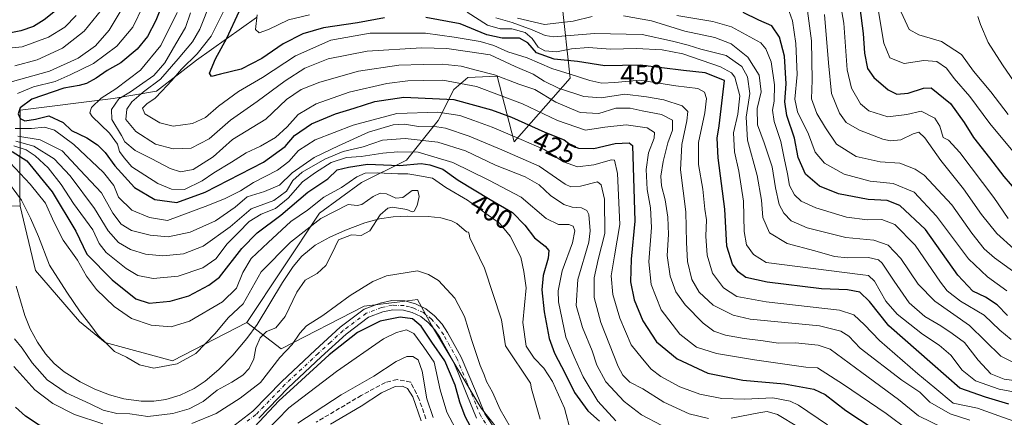
# Model space of a CAD drawing. Units: metres. Extents: x 596561 to 599989, y 4775384 to 4777747.
# Drawn here: x 597202 to 597563, y 4776373 to 4776519 of the extents above; entities that cross this region are included whole.
import ezdxf
from ezdxf.enums import TextEntityAlignment as Align

# ---------------------------------------------------------------- set-up
doc = ezdxf.new("R2010")
doc.units = ezdxf.units.M
doc.header["$MEASUREMENT"] = 0
doc.linetypes.add('DGN Style 3', pattern=[2.307223, 1.648017, -0.659207])
doc.linetypes.add('DGN Style 4', pattern=[2.638475, 1.318413, -0.659207, 0.001648, -0.659207])
for name, color, linetype, lineweight in [('Arbolado forestal CxS', 92, 'Continuous', 0), ('Corriente artificial lineal', 4, 'DGN Style 3', 13), ('Corriente natural lineal', 142, 'Continuous', 13), ('Curva de nivel maestra', 30, 'Continuous', 30), ('Curva de nivel normal', 30, 'Continuous', 0), ('Pista no pavimentada Cxs', 111, 'Continuous', 0), ('Pista no pavimentada eje', 91, 'DGN Style 4', 0), ('Rótulo de curva de nivel directora', 7, 'Continuous', 0)]:
    doc.layers.add(name, color=color, linetype=linetype, lineweight=lineweight)
doc.styles.add('Style-Arial', font='txt')

msp = doc.modelspace()

# ---------------------------------------------------------------- linework, layer by layer
at = {"layer": 'Arbolado forestal CxS', "color": 92, "linetype": 'Continuous', "lineweight": 0}
for points in [[(597400.9503, 4776525.4867, 473.7325), (597403.9235, 4776497.5277, 444.7525), (597383.4317, 4776474.1713, 419.3537), (597377.2565, 4776498.3423, 435.6571), (597366.4551, 4776497.7789, 433.2157), (597361.3431, 4776493.3691, 428.5495), (597355.5443, 4776481.9781, 419.0112), (597344.0081, 4776467.4511, 404.3472), (597327.4371, 4776459.3077, 395.181), (597312.1131, 4776447.9815, 394.0778), (597285.4533, 4776407.9421, 388.8096), (597258.2259, 4776393.7887, 391.1405), (597233.5517, 4776400.5995, 389.91), (597224.1925, 4776408.2603, 389.1121), (597208.0261, 4776426.9891, 387.3327), (597202.4027, 4776450.5631, 388.7471), (597202.2909, 4776453.3229, 389.5579), (597202.4687, 4776485.8191, 420.8003), (597236.5017, 4776490.0755, 429.8645), (597252.3183, 4776492.8529, 439.8826), (597267.0651, 4776504.1419, 443.1125), (597289.0131, 4776519.8201, 452.8286)], [(597380.3213, 4776365.2391, 395.4848), (597371.3403, 4776376.5191, 396.3391), (597353.0949, 4776406.9529, 398.4575), (597347.9897, 4776416.3169, 398.0608), (597342.4821, 4776415.6189, 398.208), (597328.4555, 4776413.8415, 396.6678), (597298.0163, 4776398.2721, 392.1063), (597285.4533, 4776407.9421, 388.8096), (597312.1131, 4776447.9815, 394.0778), (597327.4371, 4776459.3077, 395.181), (597344.0081, 4776467.4511, 404.3472), (597355.5443, 4776481.9781, 419.0112), (597361.3431, 4776493.3691, 428.5495), (597366.4551, 4776497.7789, 433.2157), (597377.2565, 4776498.3423, 435.6571), (597383.4317, 4776474.1713, 419.3537), (597403.9235, 4776497.5277, 444.7525), (597400.9503, 4776525.4867, 473.7325)], [(597400.9503, 4776525.4867, 473.7325), (597403.9235, 4776497.5277, 444.7525), (597383.4317, 4776474.1713, 419.3537), (597377.2565, 4776498.3423, 435.6571), (597366.4551, 4776497.7789, 433.2157), (597361.3431, 4776493.3691, 428.5495), (597355.5443, 4776481.9781, 419.0112), (597344.0081, 4776467.4511, 404.3472), (597327.4371, 4776459.3077, 395.181), (597312.1131, 4776447.9815, 394.0778), (597285.4533, 4776407.9421, 388.8096)], [(597400.9503, 4776525.4867, 473.7325), (597403.9235, 4776497.5277, 444.7525), (597383.4317, 4776474.1713, 419.3537), (597377.2565, 4776498.3423, 435.6571), (597366.4551, 4776497.7789, 433.2157), (597361.3431, 4776493.3691, 428.5495), (597355.5443, 4776481.9781, 419.0112), (597344.0081, 4776467.4511, 404.3472), (597327.4371, 4776459.3077, 395.181), (597312.1131, 4776447.9815, 394.0778), (597285.4533, 4776407.9421, 388.8096)], [(597289.0131, 4776519.8201, 452.8286), (597267.0651, 4776504.1419, 443.1125), (597252.3183, 4776492.8529, 439.8826), (597236.5017, 4776490.0755, 429.8645), (597202.4687, 4776485.8191, 420.8003), (597202.2909, 4776453.3229, 389.5579), (597202.4027, 4776450.5631, 388.7471), (597177.0067, 4776450.9675, 387.2305)], [(597289.0131, 4776519.8201, 452.8286), (597267.0651, 4776504.1419, 443.1125), (597252.3183, 4776492.8529, 439.8826), (597236.5017, 4776490.0755, 429.8645), (597202.4687, 4776485.8191, 420.8003), (597202.2909, 4776453.3229, 389.5579), (597202.4027, 4776450.5631, 388.7471)], [(597289.0131, 4776519.8201, 452.8286), (597267.0651, 4776504.1419, 443.1125), (597252.3183, 4776492.8529, 439.8826), (597236.5017, 4776490.0755, 429.8645), (597202.4687, 4776485.8191, 420.8003), (597202.2909, 4776453.3229, 389.5579), (597202.4027, 4776450.5631, 388.7471)], [(597177.0067, 4776450.9675, 387.2305), (597202.4027, 4776450.5631, 388.7471), (597208.0261, 4776426.9891, 387.3327), (597224.1925, 4776408.2603, 389.1121), (597233.5517, 4776400.5995, 389.91), (597258.2259, 4776393.7887, 391.1405), (597285.4533, 4776407.9421, 388.8096), (597298.0163, 4776398.2721, 392.1063), (597328.4555, 4776413.8415, 396.6678), (597342.4821, 4776415.6189, 398.208), (597347.9897, 4776416.3169, 398.0608), (597353.0949, 4776406.9529, 398.4575), (597371.3403, 4776376.5191, 396.3391), (597380.3213, 4776365.2391, 395.4848)], [(597177.0067, 4776450.9675, 387.2305), (597202.4027, 4776450.5631, 388.7471)], [(597202.4027, 4776450.5631, 388.7471), (597208.0261, 4776426.9891, 387.3327), (597224.1925, 4776408.2603, 389.1121), (597233.5517, 4776400.5995, 389.91), (597258.2259, 4776393.7887, 391.1405), (597285.4533, 4776407.9421, 388.8096)], [(597202.4027, 4776450.5631, 388.7471), (597208.0261, 4776426.9891, 387.3327), (597224.1925, 4776408.2603, 389.1121), (597233.5517, 4776400.5995, 389.91), (597258.2259, 4776393.7887, 391.1405), (597285.4533, 4776407.9421, 388.8096)], [(597285.4533, 4776407.9421, 388.8096), (597298.0163, 4776398.2721, 392.1063), (597328.4555, 4776413.8415, 396.6678), (597342.4821, 4776415.6189, 398.208), (597347.9897, 4776416.3169, 398.0608), (597353.0949, 4776406.9529, 398.4575), (597371.3403, 4776376.5191, 396.3391), (597380.3213, 4776365.2391, 395.4848), (597393.0847, 4776359.2793, 394.913), (597428.0031, 4776351.6967, 397.511), (597449.7663, 4776356.6199, 402.9726)]]:
    msp.add_polyline3d(points, dxfattribs=at)
at = {"layer": 'Corriente artificial lineal', "color": 4, "linetype": 'DGN Style 3', "lineweight": 13}
msp.add_polyline3d([(597351.0753, 4776372.5661, 414.1094), (597348.6147, 4776379.7099, 414.0226), (597345.5189, 4776386.0599, 412.5038), (597340.5183, 4776387.0125, 411.5286), (597336.2321, 4776385.9011, 410.9443), (597327.4215, 4776381.1387, 410.8974), (597310.8321, 4776371.2961, 410.31)], dxfattribs=at)
at = {"layer": 'Corriente natural lineal', "color": 142, "linetype": 'Continuous', "lineweight": 13}
msp.add_polyline3d([(597393.0117, 4776372.3855, 391.9119), (597389.7637, 4776383.5087, 391.4786), (597389.3803, 4776385.6745, 391.4443), (597380.2521, 4776399.3007, 391.7066), (597378.7989, 4776408.9413, 391.2969), (597372.5791, 4776427.8757, 390.5323), (597367.2305, 4776438.9573, 390.4807), (597367.0001, 4776440.3701, 390.4152), (597366.7101, 4776441.0701, 390.383), (597365.9201, 4776441.1301, 390.4025), (597362.4101, 4776444.2901, 390.1934), (597360.4501, 4776445.2701, 390.1654), (597356.5401, 4776446.2601, 390.0843), (597351.9301, 4776446.7601, 390.1743), (597344.2601, 4776446.9401, 389.9361), (597339.0501, 4776446.7101, 389.8312), (597334.1001, 4776445.9701, 389.6558), (597328.7601, 4776444.5001, 389.4249), (597321.5901, 4776441.8001, 389.2647), (597315.8901, 4776439.2501, 389.2951), (597310.5201, 4776436.2501, 389.2774), (597305.6601, 4776432.2801, 389.1904), (597302.4301, 4776428.4501, 389.0738), (597298.5901, 4776422.6201, 388.7332), (597289.2201, 4776407.1601, 388.066), (597285.5001, 4776402.0201, 388.1345), (597280.4001, 4776395.9201, 388.039), (597275.2101, 4776390.6401, 388.0179), (597270.1501, 4776386.4101, 388.0158), (597266.1501, 4776383.7201, 387.785), (597261.0801, 4776381.1901, 387.576), (597255.8201, 4776379.6101, 387.3904), (597251.3801, 4776379.0401, 387.2101), (597246.7001, 4776379.0701, 387.0103), (597240.4501, 4776379.9301, 386.9452), (597235.1901, 4776381.3301, 386.9617), (597229.7601, 4776383.4401, 386.9081), (597224.4301, 4776386.1201, 386.9597), (597218.5901, 4776389.8201, 387.2826), (597214.8501, 4776392.9101, 387.4158), (597211.6601, 4776396.4501, 387.3123), (597208.7201, 4776400.7501, 387.0521), (597206.1001, 4776405.6101, 386.6231), (597204.1001, 4776410.5301, 386.1866), (597200.9201, 4776421.1801, 385.6986)], dxfattribs=at)
at = {"layer": 'Curva de nivel maestra', "color": 30, "linetype": 'Continuous', "lineweight": 30, "flags": 128}
for points, elevation in [([(597255.2, 4776526.4801), (597252.15, 4776518.6901), (597249.03, 4776512.8101), (597245.27, 4776508.1901), (597239.3, 4776503.1901), (597234.27, 4776500.3301), (597230.31, 4776497.6001), (597226.69, 4776495.6701), (597224.03, 4776494.9101), (597218.36, 4776493.9001), (597206.65, 4776489.8301), (597202.35, 4776486.6701), (597201.68, 4776484.5301), (597202.45, 4776482.7701), (597204.14, 4776481.9701), (597208.03, 4776482.5201), (597212.94, 4776483.7701), (597218.15, 4776481.3101), (597221.21, 4776478.3701), (597226.83, 4776475.6601), (597230.78, 4776473.0801), (597233.53, 4776470.2401), (597237.08, 4776465.3701), (597244.25, 4776457.4801), (597251.81, 4776453.0101), (597259.88, 4776451.9801), (597270.26, 4776455.7201), (597291.53, 4776466.7001), (597299.46, 4776472.5201), (597302.94, 4776476.5701), (597309.11, 4776480.8001), (597318.02, 4776484.5201), (597324.77, 4776486.5201), (597332.42, 4776489.0201), (597342.98, 4776490.6001), (597361.29, 4776489.8001), (597375.11, 4776485.9501), (597382.4, 4776483.2801), (597394.67, 4776477.7801), (597401.71, 4776474.9401), (597404.45, 4776472.9201), (597407.04, 4776471.8401), (597412.68, 4776471.7701), (597420.49, 4776473.6401), (597425.53, 4776473.9001), (597426.74, 4776472.9101), (597427.69, 4776445.1001), (597426.37, 4776431.2101), (597426.08, 4776422.7801), (597427.39, 4776416.1901), (597430.55, 4776408.5201), (597435.61, 4776400.8701), (597443.22, 4776394.6001), (597454.36, 4776389.2901), (597467.21, 4776386.7501), (597482.53, 4776385.3901), (597493.27, 4776383.4601), (597497.46, 4776381.4801), (597505.01, 4776375.5901), (597515.33, 4776368.7401)], 425), ([(597216.01, 4776522.7801), (597211.17, 4776518.9201), (597207.32, 4776516.5601), (597202.61, 4776514.8901), (597197.19, 4776513.8901)], 400), ([(597335.94, 4776519.7701), (597326.06, 4776517.9001), (597313.6, 4776516.0401), (597306.03, 4776513.8801), (597298.79, 4776510.1301), (597290.95, 4776504.8501), (597283.35, 4776500.9301), (597275.87, 4776499.0501), (597272.58, 4776498.1801), (597271.83, 4776499.4201), (597273.98, 4776504.7101), (597278.2, 4776512.2701), (597282.61, 4776522.0401)], 450), ([(597564.19, 4776410.4201), (597560.38, 4776414.3601), (597556.17, 4776417.2101), (597551.48, 4776419.4601), (597545.99, 4776425.3301), (597534.18, 4776441.9901), (597524.79, 4776450.7901), (597520.15, 4776452.6701), (597513.17, 4776453.0201), (597502.23, 4776455.0701), (597495.36, 4776457.8801), (597490.25, 4776462.3201), (597487.46, 4776468.5101), (597486.2, 4776475.6001), (597483.34, 4776483.8601), (597482.61, 4776488.9401), (597483.14, 4776495.5201), (597482.46, 4776505.5901), (597480.66, 4776512.5901), (597477.86, 4776516.7801), (597473.04, 4776518.8701), (597467.33, 4776521.6201)], 475), ([(597510.15, 4776523.3901), (597511.36, 4776513.9901), (597511.77, 4776506.7201), (597512.92, 4776501.1701), (597515.2, 4776497.7701), (597520.5, 4776493.3401), (597523.72, 4776491.7301), (597527.88, 4776492.0601), (597533.45, 4776493.9601), (597536.3, 4776494.0601), (597543.29, 4776488.2901), (597548.3, 4776481.3201), (597551.73, 4776475.7901), (597557.59, 4776468.3501), (597562.82, 4776461.4801), (597567.51, 4776456.0901)], 500), ([(597564.72, 4776377.9401), (597556.18, 4776380.5401), (597546.78, 4776383.8301), (597536.73, 4776392.6201), (597520.71, 4776406.7301), (597513.6, 4776415.6001), (597510.1, 4776419.0201), (597505.58, 4776419.9001), (597496.04, 4776420.3101), (597476.16, 4776422.7301), (597468.37, 4776424.4801), (597465.52, 4776426.4801), (597463.44, 4776429.2601), (597461.36, 4776435.9801), (597460.66, 4776449.5101), (597458.21, 4776468.3901), (597457.88, 4776475.5601), (597458.52, 4776480.0301), (597460.54, 4776496.7201), (597453.39, 4776499.5601), (597445.47, 4776500.4301), (597429.58, 4776502.3501), (597416.68, 4776502.1201), (597406.61, 4776503.7201), (597398.13, 4776504.5101), (597391.58, 4776506.8801), (597388.43, 4776510.5801), (597385.36, 4776512.2301), (597379.05, 4776512.2901), (597373.4, 4776513.5001), (597363.66, 4776517.5001), (597351.06, 4776519.8901)], 450), ([(597199.5, 4776470.6601), (597204.89, 4776467.2701), (597214.14, 4776455.9001), (597222.86, 4776441.3701), (597226.86, 4776433.0201), (597236.17, 4776423.5901), (597244.74, 4776416.5401), (597249.69, 4776415.0301), (597257.4, 4776415.7601), (597264.18, 4776417.7101), (597271.54, 4776421.6001), (597275.4, 4776424.5601), (597283.69, 4776435.0701), (597289.24, 4776440.8601), (597297.9, 4776447.2401), (597307.85, 4776455.7501), (597315.13, 4776460.5901), (597318.63, 4776463.9001), (597322.7, 4776464.9101), (597329.69, 4776466.0401), (597341.38, 4776465.4801), (597349.37, 4776466.2601), (597352.52, 4776465.7901), (597357.25, 4776464.1701), (597362.87, 4776460.1501), (597374.7, 4776453.0401), (597382.83, 4776448.3301), (597387.36, 4776443.6701), (597390.87, 4776438.9201), (597394.81, 4776435.9701), (597396.15, 4776434.3801), (597395.86, 4776431.4901), (597394.05, 4776425.1801), (597393.56, 4776419.8501), (597394.42, 4776411.8501), (597396.28, 4776402.0401), (597398.18, 4776396.6601), (597402.13, 4776389.2101), (597405.53, 4776382.2401), (597410.47, 4776375.5301), (597414.65, 4776371.7401)], 400), ([(597368.42, 4776367.9301), (597365.44, 4776373.4601), (597363.5, 4776378.6201), (597361.81, 4776384.9401), (597357.97, 4776393.8001), (597353.22, 4776400.6701), (597349.37, 4776406.6101), (597346.16, 4776409.3001), (597341.68, 4776409.8101), (597334.35, 4776408.4301), (597326.02, 4776404.2001), (597315.68, 4776396.0701), (597303.99, 4776385.3901), (597297.25, 4776379.1201), (597288.33, 4776369.6301)], 400), ([(597214.04, 4776367.2101), (597204.41, 4776373.5801), (597200.67, 4776376.8401)], 400)]:
    msp.add_lwpolyline(points, dxfattribs=dict(at, elevation=elevation))
at = {"layer": 'Curva de nivel normal', "color": 30, "linetype": 'Continuous', "lineweight": 0, "flags": 128}
for points, elevation in [([(597501.74, 4776531.86), (597504.22, 4776517.73), (597505.49, 4776500.67), (597507.06, 4776493.91), (597510.4, 4776488.15), (597513.46, 4776485.56), (597520.35, 4776483.43), (597527.37, 4776484.22), (597532.64, 4776485.49), (597537.54, 4776482.87), (597539.37, 4776479.91), (597540.6, 4776475.85), (597542.63, 4776474.87), (597546.76, 4776470.34), (597559.27, 4776453.73), (597564.52, 4776446.11)], 495), ([(597241.62, 4776526.38), (597235.03, 4776515.14), (597230.03, 4776509.44), (597223.69, 4776504.94), (597213.17, 4776500.11), (597198.73, 4776496.15)], 415), ([(597272.34, 4776525.74), (597268.26, 4776515.6), (597265.58, 4776510.87), (597260.28, 4776504.66), (597253.88, 4776497.26), (597247.62, 4776492.52), (597243.34, 4776488.85), (597241.46, 4776486.17), (597241.11, 4776482.43), (597244.85, 4776478.02), (597251.99, 4776473.34), (597258.49, 4776471.58), (597265.06, 4776471.86), (597271.67, 4776475.32), (597279.53, 4776482.19), (597289.31, 4776489), (597299.47, 4776496.59), (597306.68, 4776501.25), (597315.23, 4776504.66), (597329.6, 4776507.47), (597349.48, 4776508.65), (597358.82, 4776508.41), (597366.37, 4776507.35), (597374.68, 4776506.15), (597383.79, 4776501.9), (597390.42, 4776499.05), (597394.38, 4776496.5), (597399.66, 4776493.93), (597409.02, 4776490.84), (597415.35, 4776490.39), (597424.02, 4776491.76), (597431.9, 4776490.73), (597438.29, 4776489.58), (597445.06, 4776487.4), (597447.06, 4776485.35), (597446.73, 4776481.88), (597444.82, 4776473.23), (597444.42, 4776463.9), (597446.3, 4776448.47), (597446.54, 4776437.31), (597446.97, 4776430.28), (597448.52, 4776423.64), (597451.21, 4776418.99), (597456.35, 4776414.24), (597463.74, 4776410.62), (597469.95, 4776409.17), (597495.37, 4776406.68), (597503.11, 4776404.72), (597506.08, 4776402.89), (597510.28, 4776398.46), (597525.55, 4776386.8), (597532.12, 4776382.33), (597535.81, 4776378.67), (597543.22, 4776374.44), (597550.37, 4776372.02)], 440), ([(597490.41, 4776525.93), (597492.36, 4776511.27), (597492.66, 4776496.84), (597492.38, 4776489.93), (597494.31, 4776484.63), (597497.52, 4776479.4), (597501.57, 4776473.4), (597508.74, 4776468.83), (597517.57, 4776466.84), (597524.8, 4776466.43), (597530.43, 4776464.23), (597533.67, 4776461.96), (597543.85, 4776451.03), (597551.12, 4776440.63), (597555.72, 4776434.9), (597559.47, 4776431.65), (597567.4, 4776425.95)], 485), ([(597232.2, 4776522.65), (597225.82, 4776514.81), (597217.97, 4776508.56), (597208.69, 4776504.28), (597200.47, 4776502.15)], 410), ([(597201.45, 4776491.95), (597207.31, 4776494.42), (597215.26, 4776496.34), (597220.72, 4776498.8), (597229.33, 4776502.98), (597237.86, 4776509.35), (597243.72, 4776516.31), (597247.47, 4776524.14)], 420), ([(597259.9, 4776521.66), (597253.96, 4776509.52), (597246.47, 4776500.54), (597237.44, 4776493.61), (597232.13, 4776490.21), (597228.59, 4776486.85), (597227.98, 4776484.91), (597228.85, 4776483.53), (597235.19, 4776477.34), (597238.07, 4776473.36), (597238.86, 4776470.67), (597240.57, 4776468.36), (597243.34, 4776465.08), (597248.15, 4776461.94), (597252.86, 4776458.96), (597257.86, 4776456.81), (597262.57, 4776456.76), (597269.05, 4776459.86), (597273.37, 4776462.84), (597279.84, 4776466.69), (597285.19, 4776470.22), (597290.43, 4776472.67), (597296, 4776475.77), (597300.28, 4776479.66), (597304.3, 4776484.25), (597310.93, 4776488.2), (597322.93, 4776492.47), (597336.72, 4776495.58), (597344.48, 4776496.56), (597350.38, 4776496.67), (597357.35, 4776496.89), (597369.59, 4776494.5), (597386.49, 4776488.14), (597399.32, 4776481.98), (597409.53, 4776478.55), (597416.68, 4776479.62), (597424.51, 4776480.46), (597432.13, 4776479.36), (597434.92, 4776477.6), (597434.78, 4776475.58), (597432.71, 4776470.17), (597431.76, 4776464.1), (597432.12, 4776456.73), (597433.41, 4776450.02), (597433.78, 4776442.72), (597432.81, 4776430.17), (597433.68, 4776421.86), (597437.26, 4776412.59), (597444.14, 4776403.64), (597450.3, 4776398.8), (597457.63, 4776396.51), (597471.5, 4776394.26), (597490.34, 4776391.55), (597494.56, 4776391.23), (597504.17, 4776385.16), (597519.8, 4776374.5), (597527.96, 4776368.34)], 430), ([(597264.88, 4776521.52), (597262.95, 4776516.2), (597259.44, 4776510.19), (597255.45, 4776503.19), (597251.44, 4776498.52), (597246.19, 4776494.85), (597242.83, 4776492.52), (597238.52, 4776490.03), (597235.84, 4776486.05), (597235.97, 4776482.46), (597239.51, 4776476.52), (597240.75, 4776474.18), (597244.54, 4776470.99), (597250.62, 4776467.94), (597257.41, 4776464.44), (597261.13, 4776463.18), (597265.77, 4776464.02), (597273.09, 4776468.67), (597280.2, 4776475.05), (597292.39, 4776482.57), (597300.01, 4776489.69), (597305.34, 4776493.38), (597312.19, 4776496.1), (597326.43, 4776500.12), (597341.2, 4776502.38), (597350.03, 4776502.53), (597357, 4776502.77), (597364.06, 4776501.96), (597370, 4776500.44), (597376.26, 4776498.77), (597385.17, 4776495.34), (597391.02, 4776493.38), (597398.68, 4776488.76), (597407.68, 4776485), (597414.45, 4776484.62), (597420.74, 4776486.53), (597425.96, 4776486.59), (597430.38, 4776485.58), (597437.46, 4776484.3), (597441.47, 4776482.1), (597441.4, 4776478.5), (597439.78, 4776473.85), (597437.98, 4776466.96), (597437.13, 4776461.61), (597437.38, 4776458.06), (597438.78, 4776452.91), (597439.75, 4776446.62), (597439.95, 4776440.19), (597439.52, 4776432.52), (597440.57, 4776424.9), (597442.65, 4776419.14), (597446.05, 4776414.34), (597452.67, 4776407.66), (597456.66, 4776404.76), (597460.92, 4776403.32), (597467.7, 4776402.01), (597474.72, 4776401.13), (597480.19, 4776400.3), (597486.58, 4776400.5), (597494.88, 4776399.57), (597499.28, 4776398.16), (597510.84, 4776389.54), (597524.22, 4776379.61), (597531.57, 4776373.7), (597540.93, 4776369.08)], 435), ([(597277.45, 4776523.03), (597272.38, 4776513.04), (597267.25, 4776506.45), (597261.57, 4776500.91), (597258.02, 4776496.73), (597254.35, 4776492.86), (597251.94, 4776490.26), (597248.82, 4776488.17), (597247.27, 4776486.52), (597248.14, 4776484.51), (597253.63, 4776481.12), (597258.45, 4776479.98), (597265.55, 4776480.88), (597270.36, 4776483.19), (597275.03, 4776487.33), (597282.36, 4776492.66), (597291.19, 4776497.77), (597303.36, 4776505.81), (597316.2, 4776511.54), (597330.69, 4776514.11), (597350.93, 4776514.1), (597361.43, 4776512.65), (597370.92, 4776510.97), (597375.96, 4776509.51), (597381.09, 4776507.26), (597388.24, 4776505.08), (597397.3, 4776501.14), (597403.93, 4776499.1), (597411.17, 4776496.68), (597415.56, 4776495.74), (597420.3, 4776496.01), (597429.5, 4776496.85), (597442.74, 4776494.79), (597450.74, 4776493.74), (597453.24, 4776492.39), (597453.96, 4776490.05), (597453.29, 4776484.84), (597451.02, 4776473.91), (597450.97, 4776465.87), (597452.62, 4776456.85), (597453.36, 4776449.48), (597453.88, 4776445.56), (597453.72, 4776439.63), (597454.16, 4776432.61), (597456.12, 4776426.03), (597460.18, 4776420.69), (597465.08, 4776417.44), (597475.78, 4776415.48), (597502.64, 4776412.45), (597507.9, 4776410.7), (597511.87, 4776407.04), (597517.3, 4776401.32), (597531.37, 4776389.1), (597537.58, 4776383.93), (597544.34, 4776378.33), (597553.28, 4776376.52), (597562.33, 4776373.17), (597572.18, 4776369.71)], 445), ([(597366.24, 4776521.82), (597373.66, 4776517.04), (597378.35, 4776515.67), (597382.64, 4776515.73), (597387.47, 4776514.31), (597390.04, 4776512.13), (597392.2, 4776508.95), (597394.72, 4776507.63), (597398.92, 4776507.28), (597404.47, 4776508.39), (597410.7, 4776508.78), (597418.68, 4776508.26), (597428.27, 4776508.5), (597437.7, 4776507.91), (597445.24, 4776506.53), (597459.05, 4776501.78), (597463.03, 4776499.5), (597464.24, 4776497.94), (597466.13, 4776491.1), (597465.4, 4776484.42), (597463.87, 4776477.51), (597464.2, 4776470.48), (597465.78, 4776463.47), (597467.48, 4776452.38), (597467.69, 4776441.28), (597468.55, 4776436.4), (597471.19, 4776432.87), (597475.78, 4776429.96), (597511.18, 4776425.45), (597513.24, 4776425.15), (597515.47, 4776423.03), (597519.68, 4776415.78), (597523.82, 4776411), (597533.08, 4776403.59), (597539.21, 4776399.56), (597543.4, 4776395.93), (597547.55, 4776390.44), (597552.48, 4776386.49), (597561.16, 4776383.48), (597567.06, 4776382.32)], 455), ([(597484.22, 4776522.07), (597485.4, 4776518.58), (597486.68, 4776510.33), (597487.14, 4776498.93), (597486.33, 4776489.85), (597487.24, 4776485.18), (597491.35, 4776477.06), (597493.78, 4776470.36), (597497.12, 4776466.36), (597504.31, 4776462.3), (597513.92, 4776459.78), (597522.32, 4776458.97), (597530.05, 4776455.73), (597538.26, 4776446.92), (597549.88, 4776431.33), (597556.84, 4776424.64), (597564, 4776419.56)], 480), ([(597568.01, 4776468.56), (597557.77, 4776480.88), (597550.39, 4776490.89), (597544.67, 4776497.49), (597541.92, 4776501.23), (597538.34, 4776503.63), (597533.59, 4776504.01), (597526.33, 4776502.92), (597521.04, 4776505.08), (597518.96, 4776510.4), (597516.58, 4776524.3)], 505), ([(597564.48, 4776484.3), (597558.08, 4776492.57), (597551.71, 4776500.19), (597547.39, 4776506.3), (597540, 4776511), (597531.67, 4776513.52), (597528.24, 4776515.45), (597525.3, 4776521.82)], 510), ([(597192.06, 4776507.94), (597203.17, 4776509.04), (597212.77, 4776512.58), (597218.82, 4776516.34), (597222.98, 4776520.6)], 405), ([(597289.29, 4776520.85), (597288.65, 4776515.4), (597289.98, 4776514.18), (597293.43, 4776515.39), (597300.77, 4776518.97), (597308.44, 4776520.78)], 455), ([(597376.68, 4776519.67), (597382.68, 4776518.03), (597390.02, 4776515.26), (597394.83, 4776513.2), (597398.01, 4776512.74), (597412.92, 4776513.95), (597430.39, 4776513.6), (597441.48, 4776511.11), (597447.14, 4776509.65), (597451.86, 4776508.26), (597461.13, 4776505.94), (597466.84, 4776501.91), (597468.97, 4776498.07), (597469.85, 4776491.97), (597468.48, 4776483.22), (597468.9, 4776474.85), (597472.44, 4776461.83), (597474.02, 4776452.77), (597474.54, 4776446.49), (597477, 4776440.84), (597483.43, 4776436.89), (597493.57, 4776434.25), (597500.85, 4776432.14), (597505.55, 4776431.61), (597513.34, 4776431.8), (597516.97, 4776430.87), (597518.34, 4776429.7), (597522.66, 4776423.04), (597528.18, 4776415.15), (597533.95, 4776410.13), (597539.84, 4776406.69), (597543.92, 4776403.92), (597548.43, 4776400.53), (597553.44, 4776394.11), (597558.14, 4776389.07), (597562.96, 4776387.12), (597570.16, 4776386.14)], 460), ([(597412.06, 4776520.25), (597405.03, 4776518.48), (597394.59, 4776517.26), (597384.64, 4776519.55)], 465), ([(597566.93, 4776393.02), (597561.76, 4776395.56), (597550.32, 4776406.84), (597537.57, 4776415.75), (597531.45, 4776421.96), (597525.19, 4776431.37), (597520.5, 4776436.34), (597515.28, 4776438.08), (597504.98, 4776439.09), (597490.76, 4776442.66), (597484.94, 4776445.23), (597482.21, 4776448), (597480.6, 4776451.23), (597479.2, 4776457.32), (597477.98, 4776465.05), (597475.11, 4776473.85), (597472.64, 4776480.41), (597472.53, 4776486.49), (597474, 4776492.52), (597473.25, 4776498.71), (597469.06, 4776505.32), (597462.99, 4776510.17), (597456.97, 4776512.48), (597445.97, 4776514.81), (597433.77, 4776518.62), (597423.48, 4776520.39)], 465), ([(597565.52, 4776401.62), (597561.38, 4776405.05), (597555.7, 4776410.54), (597547.05, 4776415.71), (597542.16, 4776419.57), (597539.61, 4776422.66), (597530.35, 4776436.24), (597522.92, 4776443.87), (597518.16, 4776445.74), (597512.97, 4776445.64), (597505.16, 4776446.58), (597494.01, 4776449.93), (597488.65, 4776452.48), (597486.19, 4776454.71), (597484.36, 4776458.2), (597483.62, 4776462.47), (597482.39, 4776468.24), (597481.16, 4776474.35), (597478.76, 4776481.66), (597478.1, 4776485.88), (597478.69, 4776489.11), (597478.85, 4776495.12), (597477.66, 4776503.54), (597475.66, 4776508.29), (597473.79, 4776510.52), (597463.14, 4776516.46), (597456.23, 4776518.4), (597442.99, 4776520.55)], 470), ([(597497.18, 4776520.92), (597498.64, 4776503.22), (597499.69, 4776491.93), (597502.64, 4776484.7), (597505.15, 4776481.33), (597509.97, 4776478.48), (597518.52, 4776475.13), (597521.39, 4776474.54), (597525.19, 4776474.97), (597529.7, 4776477.18), (597531.72, 4776477.76), (597533.88, 4776475.72), (597539.85, 4776467.37), (597548.12, 4776456.97), (597554.68, 4776447.55), (597560.35, 4776440.61), (597566.49, 4776434.91)], 490), ([(597553.38, 4776520.22), (597554.28, 4776517.26), (597557.11, 4776510.69), (597562.39, 4776502.51), (597569.41, 4776492.32)], 515), ([(597498.23, 4776370.32), (597487.69, 4776377.51), (597484.55, 4776378.98), (597478.22, 4776380.23), (597467.92, 4776379.77), (597459.54, 4776380.06), (597451.47, 4776381.57), (597444.14, 4776384.32), (597437.16, 4776388.04), (597433.62, 4776390.84), (597430.41, 4776394.52), (597426.29, 4776399.74), (597422.1, 4776409.45), (597419.59, 4776418.16), (597419.02, 4776425.04), (597420.15, 4776432.32), (597422.15, 4776443.87), (597421.25, 4776462.63), (597420.22, 4776467.44), (597419.13, 4776467.65), (597412.68, 4776465.77), (597406.64, 4776464.98), (597401.5, 4776466.91), (597394.37, 4776471.4), (597385.95, 4776475.05), (597375.42, 4776479.63), (597368.6, 4776482.02), (597363.5, 4776483.91), (597355.46, 4776485.12), (597340.48, 4776484.6), (597324.38, 4776480.35), (597310.46, 4776474.97), (597304.44, 4776470.97), (597300.92, 4776466.96), (597296.74, 4776463.85), (597287.94, 4776459.27), (597283.1, 4776456.27), (597277.5, 4776453.4), (597271.16, 4776450.87), (597256.36, 4776445.35), (597249.82, 4776446.44), (597243.34, 4776449.17), (597238.5, 4776453.88), (597236.79, 4776458.19), (597232.94, 4776463), (597222.04, 4776473.28), (597214.99, 4776478.46), (597211.37, 4776479.61), (597206.61, 4776479.1), (597200.63, 4776479.12)], 420), ([(597201.5, 4776476.31), (597209.71, 4776474.96), (597217.76, 4776470.94), (597224.43, 4776463.76), (597232.16, 4776455.47), (597236.36, 4776448.09), (597239.43, 4776443.94), (597243.21, 4776441.71), (597250.03, 4776439.93), (597256.69, 4776439.35), (597264.69, 4776441.01), (597273.98, 4776445.17), (597281.24, 4776450.27), (597285.54, 4776454.08), (597291.97, 4776455.98), (597297.4, 4776458.33), (597302.11, 4776462.83), (597310.15, 4776468.45), (597319.02, 4776472.74), (597330.02, 4776477.8), (597339.08, 4776480.39), (597343.28, 4776480.67), (597348.34, 4776479.88), (597353.55, 4776479.9), (597358.33, 4776479.17), (597366.98, 4776476.28), (597378.92, 4776471.28), (597392.61, 4776465.24), (597402.15, 4776458.66), (597404.17, 4776457.69), (597407.76, 4776457.93), (597414.01, 4776459.47), (597415.27, 4776458.43), (597416.48, 4776453.14), (597416.64, 4776440.51), (597414.25, 4776431.05), (597412.78, 4776424.35), (597412.81, 4776417.04), (597415.14, 4776407.9), (597421.55, 4776391.74), (597423.25, 4776388.59), (597425.85, 4776386.02), (597430.63, 4776383.57), (597438.25, 4776378.71), (597447.6, 4776374.43), (597454.65, 4776372.72)], 415), ([(597200.81, 4776474.42), (597207.43, 4776472.62), (597214.81, 4776467.97), (597220.73, 4776461.79), (597229.66, 4776449.76), (597234.7, 4776441.5), (597238.44, 4776437.23), (597242.79, 4776434.72), (597248.38, 4776432.93), (597254.75, 4776432.36), (597262.25, 4776433.09), (597269.42, 4776435.98), (597279.36, 4776443.04), (597287.03, 4776449.64), (597295.36, 4776452.74), (597300, 4776456.08), (597302.3, 4776460.04), (597305.76, 4776463.03), (597314.04, 4776467.87), (597320.77, 4776470.68), (597328.14, 4776472.43), (597335.18, 4776474.83), (597343.48, 4776475.49), (597355.48, 4776474.13), (597365.55, 4776470.85), (597376.58, 4776465.66), (597387.42, 4776461.4), (597392.58, 4776458.4), (597396.72, 4776454.51), (597401.68, 4776451.25), (597404.68, 4776450.18), (597408.13, 4776449.98), (597410.04, 4776449.01), (597410.74, 4776447.52), (597411.33, 4776441.58), (597410.81, 4776437.43), (597406.75, 4776423.72), (597406.21, 4776414.2), (597408.49, 4776406.11), (597412, 4776397.52), (597413.79, 4776392.2), (597417.04, 4776386.15), (597423.69, 4776378.9), (597430.13, 4776373.98), (597437.55, 4776370.06)], 410), ([(597420.7, 4776371.88), (597414.15, 4776379), (597408.73, 4776387.91), (597405.44, 4776395.29), (597402.39, 4776402.5), (597399.63, 4776415.55), (597399.57, 4776419.58), (597401, 4776426.85), (597404.79, 4776437.09), (597405.64, 4776441.59), (597405.04, 4776443.21), (597403.41, 4776443.91), (597399.72, 4776443.89), (597395.14, 4776446.02), (597386, 4776453.88), (597374.14, 4776460.15), (597360.98, 4776466.68), (597348.28, 4776470.41), (597340.79, 4776470.48), (597335.3, 4776470.09), (597327.34, 4776468.85), (597322.02, 4776468.48), (597316.35, 4776466.58), (597310.66, 4776462.92), (597305.92, 4776459.55), (597300.66, 4776453.49), (597296.02, 4776449.77), (597290.68, 4776447.62), (597286.36, 4776444.92), (597282.36, 4776440.9), (597278.31, 4776436.76), (597274.15, 4776431.28), (597269.31, 4776427.99), (597260.36, 4776424.88), (597251.14, 4776424.01), (597245.48, 4776425.16), (597241.21, 4776427.7), (597233.98, 4776433.64), (597231.41, 4776436.9), (597228.98, 4776441.92), (597222, 4776451.54), (597217.38, 4776458.59), (597212.68, 4776464.63), (597207.88, 4776469.04), (597204.64, 4776471.22), (597200.14, 4776472.68)], 405), ([(597198.69, 4776466.48), (597206.03, 4776458.66), (597211.73, 4776451.72), (597214.7, 4776444.9), (597218.14, 4776438.18), (597223.43, 4776430.73), (597226.66, 4776424.94), (597230.38, 4776420.01), (597236.85, 4776413.79), (597243.24, 4776409.4), (597250.46, 4776406.88), (597257.69, 4776406.31), (597264.42, 4776408.38), (597276.53, 4776415.51), (597281.71, 4776420.55), (597284, 4776426.25), (597287.01, 4776431.42), (597293.25, 4776437.29), (597301.61, 4776445.03), (597307.69, 4776449.15), (597313.72, 4776453.95), (597320.22, 4776457.48), (597325.74, 4776461.33), (597328.89, 4776462.72), (597333.35, 4776462.82), (597340.84, 4776462.42), (597344.41, 4776462.47), (597347.38, 4776461.94), (597353.51, 4776460.84), (597358.42, 4776457.4), (597366.32, 4776452.82), (597373.07, 4776447.9), (597378.08, 4776444.35), (597381.99, 4776439.6), (597385.94, 4776431.83), (597387.04, 4776426.64), (597387.82, 4776420.68), (597386.63, 4776407.89), (597387.84, 4776399.22), (597390.73, 4776394.76), (597394.32, 4776391.19), (597397.51, 4776386.3), (597401.88, 4776376.42), (597404.22, 4776367.72)], 395), ([(597196.39, 4776461.55), (597202.94, 4776452.77), (597206.16, 4776446.2), (597209.13, 4776439.49), (597213.2, 4776428.96), (597219.52, 4776419.04), (597224.36, 4776411.84), (597228.32, 4776406.76), (597231, 4776403.17), (597233.9, 4776400.31), (597236.99, 4776397.22), (597241.43, 4776395.17), (597246.2, 4776392.34), (597251.43, 4776391.16), (597259.96, 4776392.72), (597266.76, 4776396.54), (597273.69, 4776403.76), (597278.71, 4776409.76), (597284.1, 4776414.76), (597290.7, 4776426.52), (597301.45, 4776437.34), (597312.65, 4776446.11), (597322.56, 4776451.17), (597325.88, 4776450.85), (597327.57, 4776451.22), (597331.75, 4776454.16), (597334.35, 4776455.42), (597336.68, 4776455.14), (597340.02, 4776453.53), (597342.68, 4776453.82), (597346.04, 4776456.36), (597348.17, 4776456.29), (597348.61, 4776454.19), (597347.9, 4776450.85), (597346.84, 4776448.81), (597346.03, 4776448.47), (597344.16, 4776449.42), (597338.81, 4776450.29), (597337.15, 4776449.86), (597334.35, 4776447.42), (597330.52, 4776441.57), (597327.35, 4776439.83), (597323.82, 4776440.09), (597319.05, 4776438.28), (597316.57, 4776433.12), (597314.44, 4776428.77), (597311.21, 4776425.85), (597306.89, 4776423.46), (597303.81, 4776419.04), (597299.46, 4776410.05), (597296.12, 4776406.01), (597292.68, 4776404.58), (597290.36, 4776402.3), (597288.72, 4776398.57), (597288, 4776394.56), (597286.35, 4776391.06), (597284.03, 4776388.56), (597280.03, 4776386), (597274.54, 4776383.02), (597269.42, 4776378.93), (597264.38, 4776376.22), (597258.37, 4776374.51), (597249.2, 4776373.46), (597242.65, 4776374.36), (597237.86, 4776374.57), (597232.84, 4776375.68), (597228.12, 4776378.05), (597219.21, 4776382.11), (597212.35, 4776386.92), (597206.78, 4776393.12), (597203.15, 4776398.43), (597200.33, 4776401.94)], 390), ([(597385.68, 4776363.23), (597378.32, 4776376.04), (597375.52, 4776382.4), (597373.27, 4776386.24), (597372.47, 4776388.72), (597371.01, 4776392.12), (597367.88, 4776401.36), (597365.26, 4776410.06), (597361.69, 4776416.85), (597355.72, 4776423.31), (597352.1, 4776425.51), (597348.02, 4776426.88), (597336.68, 4776425.09), (597331.59, 4776423), (597323.31, 4776417.84), (597313.32, 4776410.43), (597307.37, 4776406.66), (597304.84, 4776404.01), (597302.09, 4776399.82), (597297.55, 4776395.01), (597290.51, 4776385.86), (597283.06, 4776380.12), (597274.2, 4776374.51), (597265.36, 4776370.84)], 395), ([(597292.35, 4776367.76), (597300.91, 4776376.54), (597318.35, 4776389.96), (597335.59, 4776401.88), (597340.35, 4776404.18), (597344.02, 4776405.17), (597346.68, 4776403.87), (597350.39, 4776398.87), (597354.15, 4776393.31), (597356.35, 4776383.2), (597358.82, 4776375), (597363.07, 4776366.91)], 405), ([(597353.77, 4776373.09), (597351.46, 4776379.89), (597349.68, 4776390.01), (597348.23, 4776394.24), (597346.35, 4776395.38), (597344.15, 4776395.47), (597340.22, 4776393.64), (597332, 4776388.21), (597320.08, 4776381.36), (597304.2, 4776370.98)], 410), ([(597232.69, 4776370.73), (597222.34, 4776374.15), (597214.34, 4776378.24), (597207.8, 4776383.14), (597200.08, 4776391.77)], 395), ([(597349.41, 4776371.87), (597346.31, 4776380.69), (597344.38, 4776383.66), (597342.47, 4776384.6), (597339.84, 4776384.42), (597334.86, 4776382.07), (597327.33, 4776377.16), (597316.1, 4776370.57)], 415), ([(597462.92, 4776372.78), (597473.75, 4776374.94), (597476.11, 4776375.19), (597479.92, 4776374.11), (597487.6, 4776369.46)], 415)]:
    msp.add_lwpolyline(points, dxfattribs=dict(at, elevation=elevation))
at = {"layer": 'Pista no pavimentada Cxs', "color": 111, "linetype": 'Continuous', "lineweight": 0}
for points in [[(597279.7201, 4776369.3001, 408.3838), (597287.6802, 4776375.3401, 412.7775), (597298.2401, 4776386.2901, 407.3975), (597310.4901, 4776397.7601, 408.3943), (597319.6801, 4776406.2301, 404.0943), (597328.4201, 4776412.8001, 404.0321), (597334.3301, 4776415.0201, 401.9659), (597338.6601, 4776415.9201, 401.6234), (597343.3901, 4776415.8101, 401.6572), (597347.2401, 4776414.7501, 400.7411), (597351.0701, 4776412.9501, 399.3875), (597354.3002, 4776410.3701, 399.5092), (597357.0101, 4776407.2501, 398.1717), (597359.0301, 4776404.2901, 399.7555), (597362.7201, 4776397.6401, 397.73), (597364.0701, 4776395.2101, 397.8234), (597369.2201, 4776382.8001, 399.8), (597372.6501, 4776374.4101, 404.3241), (597377.3301, 4776367.4601, 401.4792)], [(597279.7201, 4776369.3001, 408.3838), (597287.6802, 4776375.3401, 412.7775), (597298.2401, 4776386.2901, 407.3975), (597310.4901, 4776397.7601, 408.3943), (597319.6801, 4776406.2301, 404.0943), (597328.4201, 4776412.8001, 404.0321), (597334.3301, 4776415.0201, 401.9659), (597338.6601, 4776415.9201, 401.6234), (597343.3901, 4776415.8101, 401.6572), (597347.2401, 4776414.7501, 400.7411), (597351.0701, 4776412.9501, 399.3875), (597354.3002, 4776410.3701, 399.5092), (597357.0101, 4776407.2501, 398.1717), (597359.0301, 4776404.2901, 399.7555), (597362.7201, 4776397.6401, 397.73), (597364.0701, 4776395.2101, 397.8234), (597369.2201, 4776382.8001, 399.8), (597372.6501, 4776374.4101, 404.3241), (597377.3301, 4776367.4601, 401.4792)], [(597369.6801, 4776372.8301, 403.6644), (597366.1301, 4776381.5301, 400.2787), (597362.8601, 4776389.3901, 400.8209), (597361.0501, 4776393.7501, 402.2813), (597356.1802, 4776402.5301, 404.4204), (597354.3601, 4776405.2001, 403.6181), (597351.9802, 4776407.9401, 401.2255), (597349.2901, 4776410.0901, 402.3554), (597346.0801, 4776411.6001, 402.0355), (597342.9001, 4776412.4701, 402.244), (597338.9701, 4776412.5601, 401.6542), (597335.2601, 4776411.7901, 402.7097), (597330.0501, 4776409.8301, 405.3028), (597321.8301, 4776403.6501, 402.8763), (597312.7701, 4776395.3101, 409.7805), (597300.5901, 4776383.9101, 406.6315), (597289.9101, 4776372.8401, 417.828)], [(597369.6801, 4776372.8301, 403.6644), (597366.1301, 4776381.5301, 400.2787), (597362.8601, 4776389.3901, 400.8209), (597361.0501, 4776393.7501, 402.2813), (597356.1802, 4776402.5301, 404.4204), (597354.3601, 4776405.2001, 403.6181), (597351.9802, 4776407.9401, 401.2255), (597349.2901, 4776410.0901, 402.3554), (597346.0801, 4776411.6001, 402.0355), (597342.9001, 4776412.4701, 402.244), (597338.9701, 4776412.5601, 401.6542), (597335.2601, 4776411.7901, 402.7097), (597330.0501, 4776409.8301, 405.3028), (597321.8301, 4776403.6501, 402.8763), (597312.7701, 4776395.3101, 409.7805), (597300.5901, 4776383.9101, 406.6315), (597289.9101, 4776372.8401, 417.828)]]:
    msp.add_polyline3d(points, dxfattribs=at)
at = {"layer": 'Pista no pavimentada eje', "color": 91, "linetype": 'DGN Style 4', "lineweight": 0}
msp.add_polyline3d([(597376.0351, 4776366.3901, 402.4262), (597371.1651, 4776373.6201, 403.5334), (597369.3901, 4776377.9701, 401.7687), (597367.6751, 4776382.1651, 398.0706), (597366.0401, 4776386.0951, 399.1156), (597362.5601, 4776394.4801, 398.3437), (597357.6051, 4776403.4101, 400.8152), (597355.6851, 4776406.2251, 400.469), (597353.1401, 4776409.1551, 399.8167), (597350.1801, 4776411.5201, 400.1026), (597346.6601, 4776413.1751, 400.3588), (597345.0701, 4776413.6101, 401.1514), (597343.1451, 4776414.1401, 401.8737), (597338.8151, 4776414.2401, 401.625), (597334.7951, 4776413.4051, 401.7355), (597329.2351, 4776411.3151, 404.2625), (597320.7551, 4776404.9401, 403.0643), (597316.1601, 4776400.7051, 405.1234), (597311.6301, 4776396.5351, 408.5235), (597299.4151, 4776385.1001, 406.8434), (597288.7951, 4776374.0901, 414.6889), (597284.8151, 4776371.0701, 410.8777)], dxfattribs=at)

# ---------------------------------------------------------------- texts
at = {"layer": 'Rótulo de curva de nivel directora', "color": 7, "linetype": 'Continuous', "lineweight": 0, "style": 'Style-Arial'}
for s, rotation, p in [('450', 1.021517, (597430.2539, 4776498.8336)), ('425', 335.855698, (597398.2731, 4776472.2934)), ('400', 328.993575, (597375.1661, 4776448.6441))]:
    msp.add_text(s, height=7, rotation=rotation, dxfattribs=at).set_placement(p, align=Align.MIDDLE_CENTER)

doc.saveas('drawing.dxf')
